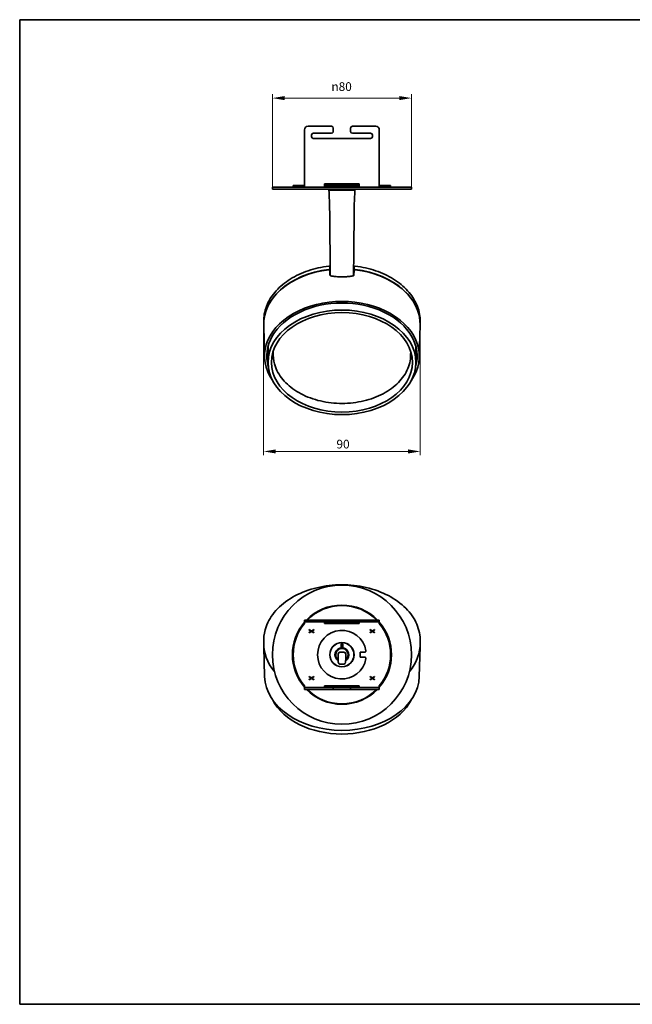
# Model space of a CAD drawing. Units: millimetres. Extents: x 14 to 828, y 14 to 580.
# Drawn here: x 14 to 366, y 14 to 580 of the extents above; entities that cross this region are included whole.
import ezdxf

# ---------------------------------------------------------------- set-up
doc = ezdxf.new("R2010")
doc.units = ezdxf.units.MM
doc.header["$LTSCALE"] = 2
for name, color, linetype, lineweight in [('Bemaßung (ISO)', 7, 'Continuous', 9), ('Rahmen (ISO)', 7, 'Continuous', 35), ('Sichtbar (ISO)', 7, 'Continuous', 35), ('Sichtbar schmal (ISO)', 7, 'Continuous', 18)]:
    doc.layers.add(name, color=color, linetype=linetype, lineweight=lineweight)
doc.styles.add('MoltoLuce 2_5 mm', font='txt')
doc.dimstyles.new('Standard (MoltoLuce)', dxfattribs={"dimscale": 2, "dimtxt": 2.5, "dimasz": 3.5, "dimexe": 1.1, "dimexo": 0, "dimgap": 0.8, "dimtad": 1, "dimrnd": 1e-08, "dimtxsty": 'MoltoLuce 2_5 mm', "dimcen": 0.09, "dimdle": 10, "dimclrd": 256, "dimclre": 256, "dimclrt": 256, "dimadec": 1, "dimazin": 2, "dimtfac": 0.8, "dimtdec": 3, "dimtmove": 0, "dimatfit": 3, "dimfxl": 1, "dimtolj": 1, "dimlwd": -1, "dimlwe": -1, "dimarcsym": 0})

# ---------------------------------------------------------------- blocks, each defined once
blk = doc.blocks.new('Ränder MoltoLuce')
at = {"layer": 'Rahmen (ISO)'}
for p, q in [((7, 290), (413, 290)), ((7, 7), (7, 290)), ((413, 290), (413, 7)), ((413, 7), (7, 7))]:
    blk.add_line(p, q, dxfattribs=at)
blk = doc.blocks.new('*D12')
at = {"layer": 'Bemaßung (ISO)'}
for p, q in [((159.25, 483.74), (159.25, 537.13)), ((232.25, 534.93), (166.25, 534.93)), ((239.25, 483.74), (239.25, 537.13))]:
    blk.add_line(p, q, dxfattribs=at)
for points in [[(166.25, 536.09), (166.25, 533.76), (159.25, 534.93)], [(232.25, 536.09), (232.25, 533.76), (239.25, 534.93)]]:
    blk.add_solid(points, dxfattribs=at)
at = {"layer": 'Defpoints', "color": 0}
for p in [(159.25, 534.93), (159.25, 483.74), (239.25, 483.74)]:
    blk.add_point(p, dxfattribs=at)
at = {"layer": 'Bemaßung (ISO)', "insert": (193.19, 544.05), "char_height": 5, "attachment_point": 1, "style": 'MoltoLuce 2_5 mm'}
blk.add_mtext('\\A1;{\\fAIGDT|b0|i0;\\H5.0000;\\ln}\\fTSTAR PRO|b0|i0;\\H5.0000;80', dxfattribs=at)
blk = doc.blocks.new('*D13')
at = {"layer": 'Bemaßung (ISO)'}
for p, q in [((154.25, 405.11), (154.25, 329.61)), ((244.25, 405.11), (244.25, 329.61)), ((161.25, 331.81), (237.25, 331.81))]:
    blk.add_line(p, q, dxfattribs=at)
for points in [[(161.25, 332.98), (161.25, 330.64), (154.25, 331.81)], [(237.25, 332.98), (237.25, 330.64), (244.25, 331.81)]]:
    blk.add_solid(points, dxfattribs=at)
at = {"layer": 'Defpoints', "color": 0}
for p in [(154.25, 405.11), (244.25, 405.11), (244.25, 331.81)]:
    blk.add_point(p, dxfattribs=at)
at = {"layer": 'Bemaßung (ISO)', "insert": (196.1, 338.52), "char_height": 5, "attachment_point": 1, "style": 'MoltoLuce 2_5 mm'}
blk.add_mtext('\\A1;90', dxfattribs=at)

msp = doc.modelspace()

# ---------------------------------------------------------------- linework, layer by layer
at = {"layer": 'Sichtbar (ISO)'}
for p, q in [((177.752, 485.737), (177.752, 516.737)), ((179.752, 518.737), (193.252, 518.737)), ((194.252, 515.737), (194.252, 517.737)), ((204.252, 517.737), (204.252, 515.737)), ((205.252, 518.737), (218.752, 518.737)), ((220.752, 516.737), (220.752, 485.737)), ((181.752, 512.737), (181.752, 513.737)), ((182.752, 514.737), (193.252, 514.737)), ((215.752, 511.737), (182.752, 511.737)), ((205.252, 514.737), (215.752, 514.737)), ((216.752, 513.737), (216.752, 512.737)), ((159.252, 483.737), (239.252, 483.737)), ((159.252, 482.487), (159.252, 483.737)), ((159.252, 482.487), (239.252, 482.487)), ((171.252, 484.737), (177.752, 484.737)), ((171.252, 483.737), (171.252, 484.737)), ((177.752, 485.737), (177.752, 483.737)), ((189.252, 485.737), (189.252, 483.737)), ((189.252, 485.737), (209.252, 485.737)), ((209.252, 484.737), (189.252, 484.737)), ((191.752, 482.487), (191.752, 482.087)), ((206.752, 482.087), (191.752, 482.087)), ((195.252, 484.737), (195.252, 485.737)), ((197.118, 485.287), (195.252, 485.287)), ((203.252, 485.287), (201.387, 485.287)), ((203.252, 484.737), (203.252, 485.737)), ((206.752, 482.487), (206.752, 482.087)), ((209.252, 483.737), (209.252, 485.737)), ((220.752, 483.737), (220.752, 485.737)), ((220.752, 484.737), (227.252, 484.737)), ((227.252, 483.737), (227.252, 484.737)), ((239.252, 482.487), (239.252, 483.737)), ((154.305, 407.412), (154.259, 405.577)), ((154.759, 386.017), (154.305, 404.396)), ((243.746, 386.017), (244.199, 404.396)), ((244.2, 407.412), (244.246, 405.577)), ((156.752, 383.03), (156.752, 391.162)), ((241.752, 383.03), (241.752, 391.162)), ((159.752, 387.169), (159.726, 389.272)), ((238.753, 387.169), (238.779, 389.272)), ((177.752, 234.912), (179.752, 234.912)), ((177.752, 234.912), (177.752, 233.912)), ((177.752, 233.912), (177.752, 232.912)), ((179.752, 233.912), (177.752, 233.912)), ((193.252, 234.912), (179.752, 234.912)), ((193.252, 233.912), (179.752, 233.912)), ((189.252, 232.912), (189.252, 233.912)), ((189.252, 232.912), (209.252, 232.912)), ((193.252, 234.912), (194.252, 234.912)), ((194.252, 233.912), (193.252, 233.912)), ((194.252, 233.912), (194.252, 234.912)), ((194.252, 234.912), (204.252, 234.912)), ((204.252, 233.912), (194.252, 233.912)), ((204.252, 234.912), (205.252, 234.912)), ((204.252, 234.912), (204.252, 233.912)), ((205.252, 233.912), (204.252, 233.912)), ((218.752, 234.912), (205.252, 234.912)), ((218.752, 233.912), (205.252, 233.912)), ((209.252, 233.912), (209.252, 232.912)), ((218.752, 234.912), (220.752, 234.912)), ((220.752, 233.912), (218.752, 233.912)), ((220.752, 233.912), (220.752, 234.912)), ((220.752, 233.912), (220.752, 232.912)), ((180.469, 229.388), (181.749, 228.578)), ((180.469, 229.161), (180.469, 229.388)), ((181.589, 228.452), (180.469, 229.161)), ((180.469, 227.754), (181.589, 228.452)), ((181.749, 228.348), (180.469, 227.527)), ((180.469, 227.527), (180.469, 227.754)), ((181.749, 228.578), (183.036, 229.388)), ((183.036, 227.527), (181.749, 228.348)), ((183.036, 229.161), (181.907, 228.455)), ((181.907, 228.455), (183.036, 227.754)), ((183.036, 229.388), (183.036, 229.161)), ((183.036, 227.754), (183.036, 227.527)), ((215.469, 229.388), (216.749, 228.578)), ((215.469, 229.161), (215.469, 229.388)), ((216.589, 228.452), (215.469, 229.161)), ((215.469, 227.754), (216.589, 228.452)), ((216.749, 228.348), (215.469, 227.527)), ((215.469, 227.527), (215.469, 227.754)), ((216.749, 228.578), (218.036, 229.388)), ((218.036, 227.527), (216.749, 228.348)), ((218.036, 229.161), (216.907, 228.455)), ((216.907, 228.455), (218.036, 227.754)), ((218.036, 229.388), (218.036, 229.161)), ((218.036, 227.754), (218.036, 227.527)), ((154.305, 223.792), (154.259, 221.956)), ((198.752, 220.954), (198.752, 218.943)), ((199.752, 218.943), (199.752, 220.954)), ((244.2, 223.792), (244.246, 221.956)), ((154.759, 202.396), (154.339, 219.433)), ((197.078, 211.617), (197.083, 215.388)), ((200.421, 216.387), (198.083, 216.387)), ((201.421, 215.388), (201.427, 211.617)), ((212.492, 216.474), (209.752, 216.474)), ((209.752, 216.474), (209.752, 213.474)), ((243.746, 202.396), (244.166, 219.433)), ((197.129, 210.626), (197.131, 211.583)), ((200.377, 209.609), (198.128, 209.609)), ((201.374, 211.583), (201.375, 210.626)), ((209.752, 213.474), (212.492, 213.474)), ((180.469, 202.195), (180.469, 202.421)), ((180.469, 202.421), (181.749, 201.612)), ((181.589, 201.485), (180.469, 202.195)), ((180.469, 200.788), (181.589, 201.485)), ((181.749, 201.382), (180.469, 200.561)), ((180.469, 200.561), (180.469, 200.788)), ((181.749, 201.612), (183.036, 202.421)), ((183.036, 200.561), (181.749, 201.382)), ((183.036, 202.195), (181.907, 201.488)), ((181.907, 201.488), (183.036, 200.788)), ((183.036, 202.421), (183.036, 202.195)), ((183.036, 200.788), (183.036, 200.561)), ((215.469, 202.195), (215.469, 202.421)), ((215.469, 202.421), (216.749, 201.612)), ((216.589, 201.485), (215.469, 202.195)), ((215.469, 200.788), (216.589, 201.485)), ((216.749, 201.382), (215.469, 200.561)), ((215.469, 200.561), (215.469, 200.788)), ((216.749, 201.612), (218.036, 202.421)), ((218.036, 200.561), (216.749, 201.382)), ((218.036, 202.195), (216.907, 201.488)), ((216.907, 201.488), (218.036, 200.788)), ((218.036, 202.421), (218.036, 202.195)), ((218.036, 200.788), (218.036, 200.561)), ((177.752, 196.037), (177.752, 197.037)), ((177.752, 196.037), (179.752, 196.037)), ((177.752, 196.037), (177.752, 195.037)), ((179.752, 195.037), (177.752, 195.037)), ((179.752, 196.037), (193.252, 196.037)), ((179.752, 195.037), (193.252, 195.037)), ((189.252, 196.037), (189.252, 197.037)), ((209.252, 197.037), (189.252, 197.037)), ((193.252, 196.037), (194.252, 196.037)), ((194.252, 195.037), (193.252, 195.037)), ((194.252, 195.037), (194.252, 196.037)), ((194.252, 196.037), (204.252, 196.037)), ((204.252, 195.037), (194.252, 195.037)), ((204.252, 196.037), (205.252, 196.037)), ((204.252, 196.037), (204.252, 195.037)), ((205.252, 195.037), (204.252, 195.037)), ((205.252, 196.037), (218.752, 196.037)), ((205.252, 195.037), (218.752, 195.037)), ((209.252, 197.037), (209.252, 196.037)), ((218.752, 196.037), (220.752, 196.037)), ((220.752, 195.037), (218.752, 195.037)), ((220.752, 196.037), (220.752, 197.037)), ((220.752, 195.037), (220.752, 196.037))]:
    msp.add_line(p, q, dxfattribs=at)
for radius in [40, 7, 6.9]:
    msp.add_circle((199.252, 214.974), radius, dxfattribs=at)
for centre, radius, start, end in [((179.752, 516.737), 2, 90, 180), ((193.252, 517.737), 1, 0, 90), ((193.252, 515.737), 1, 270, 0), ((205.252, 517.737), 1, 90, 180), ((205.252, 515.737), 1, 180, 270), ((218.752, 516.737), 2, 0, 90), ((182.752, 513.737), 1, 90, 180), ((182.752, 512.737), 1, 180, 270), ((215.752, 513.737), 1, 0, 90), ((215.752, 512.737), 1, 270, 0), ((191.707, 437.829), 0.5, 1.44397, 96.94347), ((206.798, 437.829), 0.5, 83.05653, 178.55603), ((199.252, 214.974), 28.5, 44.39152, 135.60848), ((199.252, 214.974), 28.25, 44.89003, 135.10997), ((199.252, 214.974), 28.5, 138.97175, 221.02825), ((199.252, 214.974), 28.25, 139.55791, 220.44209), ((199.252, 214.974), 28, 140.16185, 219.83815), ((199.252, 214.974), 28.5, 318.97175, 41.02825), ((199.252, 214.974), 28.25, 319.55791, 40.44209), ((199.252, 214.974), 28, 320.16185, 39.83815), ((199.252, 214.974), 14, 9.35025, 350.64975), ((199.252, 214.974), 6, 85.21981, 94.78019), ((199.252, 214.974), 4, 302.93409, 237.06591), ((212.492, 217.074), 0.6, 270, 16.91488), ((212.492, 212.874), 0.6, 343.08512, 90), ((199.252, 214.974), 28.5, 224.39152, 315.60848), ((199.252, 214.974), 28.25, 224.89003, 315.10997)]:
    msp.add_arc(centre, radius, start, end, dxfattribs=at)
for centre, major_axis, ratio, start_param, end_param in [((199.252, 405.021), (-45, 0), 0.7071068, 4.8817346, 6.3450785), ((199.252, 404.951), (-44.954, 0), 0.7071068, 4.8810826, 6.3006413), ((199.252, 404.951), (44.954, 0), 0.7071068, 6.2657294, 7.685288), ((199.252, 405.021), (45, 0), 0.7071068, 6.2212921, 7.6846361), ((199.252, 386.566), (44.5, 0), 0.7071068, 5.8195629, 9.8884003), ((199.252, 386.566), (43.227, 0), 0.7071068, 6.0797907, 9.6281726), ((199.252, 395.758), (-43, 0), 0.7071068, 0.1340629, 0.1526467), ((199.252, 391.162), (-42.5, 0), 0.7071068, 6.2468583, 6.2831853), ((199.252, 391.162), (42.5, 0), 0.7071068, 0, 0.036327), ((199.252, 395.758), (43, 0), 0.7071068, 6.1305386, 6.1491224), ((199.252, 393.637), (-40.5, 0), 0.7071068, 0.1862603, 0.2224504), ((199.252, 393.637), (40.5, 0), 0.7071068, 6.0607349, 6.096925), ((199.252, 221.401), (-45, 0), 0.7071068, 6.2657294, 6.8138224), ((199.252, 221.401), (45, 0), 0.7071068, 5.7525482, 6.3006413), ((198.083, 215.387), (-1, 0), 0.9999631, 4.712389, 6.28167), ((200.421, 215.387), (1, 0), 0.9999631, 0.0015153, 1.5707963), ((198.129, 210.626), (-0.049, -1.016), 0.9832175, 4.7595128, 6.3302329), ((200.375, 210.626), (0.049, -1.016), 0.9832175, 6.2361377, 7.8068578), ((199.252, 221.33), (44.954, 0), 0.7071068, 3.620498, 3.670573), ((199.252, 221.33), (44.954, 0), 0.7071068, 5.7542049, 5.80428), ((199.252, 202.945), (44.5, 0), 0.7071068, 3.1590486, 6.2657294), ((199.252, 199.41), (-42.5, 0), 0.7071068, 0.3581991, 2.7833935)]:
    msp.add_ellipse(centre, major_axis=major_axis, ratio=ratio, start_param=start_param, end_param=end_param, dxfattribs=at)
for major_axis in [(-42.5, 0), (-40.5, 0)]:
    msp.add_ellipse((199.252, 383.03), major_axis=major_axis, ratio=0.7071068, dxfattribs=at)
for points, knots in [([(192.276, 462.157), (192.259, 463.732), (192.245, 465.312), (192.218, 468.141), (192.207, 469.388), (192.193, 470.757), (192.192, 470.878), (192.19, 471.036), (192.189, 471.072), (192.189, 471.127), (192.189, 471.145), (192.188, 471.168), (192.188, 471.172), (192.188, 471.177), (192.188, 471.177), (192.188, 471.177), (192.188, 471.177), (192.188, 471.178), (192.188, 471.178), (192.188, 471.178), (192.188, 471.178), (192.188, 471.178), (192.188, 471.178), (192.188, 471.179), (192.188, 471.179), (192.188, 471.179), (192.188, 471.179), (192.188, 471.179), (192.188, 471.179), (192.188, 471.18), (192.188, 471.18), (192.188, 471.18), (192.188, 471.18), (192.188, 471.18), (192.188, 471.18), (192.188, 471.18), (192.188, 471.18), (192.188, 471.181), (192.188, 471.181), (192.188, 471.181), (192.188, 471.181), (192.188, 471.181), (192.188, 471.181), (192.188, 471.181), (192.188, 471.182), (192.188, 471.182), (192.188, 471.182), (192.188, 471.182), (192.188, 471.182), (192.188, 471.182), (192.188, 471.182), (192.188, 471.182), (192.188, 471.182), (192.188, 471.183), (192.188, 471.183), (192.188, 471.183), (192.188, 471.183), (192.188, 471.183), (192.188, 471.183), (192.188, 471.183), (192.188, 471.183), (192.188, 471.183), (192.188, 471.183), (192.188, 471.184), (192.188, 471.184), (192.188, 471.184), (192.188, 471.184), (192.188, 471.184), (192.188, 471.184), (192.188, 471.184), (192.188, 471.184), (192.188, 471.184), (192.188, 471.184), (192.188, 471.184), (192.188, 471.185), (192.188, 471.185), (192.188, 471.185), (192.188, 471.185), (192.188, 471.185), (192.188, 471.185), (192.188, 471.185), (192.188, 471.185), (192.188, 471.185), (192.188, 471.185), (192.188, 471.185), (192.188, 471.185), (192.188, 471.185), (192.182, 471.77), (192.171, 472.223), (192.124, 473.833), (192.078, 474.949), (191.94, 478.05), (191.839, 480.068), (191.752, 482.087)], [0, 0, 0, 0, 0.4793872, 0.4793872, 0.8563942, 0.8563942, 0.8929151, 0.8929151, 0.9039068, 0.9039068, 0.9094027, 0.9094027, 0.9107767, 0.9107767, 0.9108155, 0.9108155, 0.9108532, 0.9108532, 0.9108898, 0.9108898, 0.9109254, 0.9109254, 0.9109599, 0.9109599, 0.9109934, 0.9109934, 0.9110259, 0.9110259, 0.9110575, 0.9110575, 0.9110882, 0.9110882, 0.9111179, 0.9111179, 0.9111468, 0.9111468, 0.9111749, 0.9111749, 0.9112022, 0.9112022, 0.9112286, 0.9112286, 0.9112543, 0.9112543, 0.9112792, 0.9112792, 0.9113034, 0.9113034, 0.9113269, 0.9113269, 0.9113498, 0.9113498, 0.9113719, 0.9113719, 0.9113934, 0.9113934, 0.9114143, 0.9114143, 0.9114346, 0.9114346, 0.9114543, 0.9114543, 0.9114734, 0.9114734, 0.911492, 0.911492, 0.91151, 0.91151, 0.9115275, 0.9115275, 0.9115445, 0.9115445, 0.911561, 0.911561, 0.911577, 0.911577, 0.9115926, 0.9115926, 0.9116077, 0.9116077, 0.9116224, 0.9116224, 0.9116366, 0.9116366, 0.9116504, 0.9116504, 0.9116638, 0.9116638, 1.0882423, 1.0882423, 1.4327736, 1.4327736, 2.0414334, 2.0414334, 2.0414334, 2.0414334]), ([(206.752, 482.087), (206.584, 478.717), (206.366, 475.216), (206.278, 471.799), (206.272, 471.475), (206.265, 470.943), (206.263, 470.728), (206.263, 470.517), (206.263, 470.513), (206.263, 470.505), (206.263, 470.502), (206.263, 470.499), (206.263, 470.498), (206.263, 470.497), (206.263, 470.496), (206.263, 470.496), (206.263, 470.495), (206.263, 470.495), (206.263, 470.495), (206.263, 470.151), (206.263, 469.64), (206.262, 467.932), (206.26, 466.653), (206.248, 464.301), (206.24, 463.227), (206.229, 462.157)], [0, 0, 0, 0, 1.0145508, 1.0145508, 1.1231532, 1.1231532, 1.2000627, 1.2000627, 1.2018631, 1.2018631, 1.2028687, 1.2028687, 1.2032146, 1.2032146, 1.2033738, 1.2033738, 1.2034391, 1.2034391, 1.2034643, 1.2034643, 1.3321869, 1.3321869, 1.7184063, 1.7184063, 2.0441821, 2.0441821, 2.0441821, 2.0441821]), ([(192.578, 432.861), (192.552, 435.395), (192.526, 437.928), (192.462, 444.078), (192.425, 447.693), (192.35, 454.925), (192.313, 458.541), (192.276, 462.157)], [2.5794782, 2.5794782, 2.5794782, 2.5794782, 3.3503216, 3.3503216, 4.4504242, 4.4504242, 5.5505267, 5.5505267, 5.5505267, 5.5505267]), ([(205.926, 432.861), (205.953, 435.395), (205.979, 437.928), (206.042, 444.078), (206.08, 447.693), (206.154, 454.925), (206.192, 458.541), (206.229, 462.157)], [2.5794782, 2.5794782, 2.5794782, 2.5794782, 3.3503216, 3.3503216, 4.4504241, 4.4504241, 5.5505267, 5.5505267, 5.5505267, 5.5505267]), ([(154.305, 407.412), (154.378, 410.375), (155.034, 413.329), (157.457, 418.986), (159.222, 421.689), (163.717, 426.641), (166.446, 428.89), (172.659, 432.772), (176.142, 434.404), (183.601, 436.933), (187.575, 437.83), (191.647, 438.326)], [3.1590486, 3.1590486, 3.1590486, 3.1590486, 3.4356058, 3.4356058, 3.712163, 3.712163, 3.9887203, 3.9887203, 4.2652775, 4.2652775, 4.5418347, 4.5418347, 4.5418347, 4.5418347]), ([(191.668, 436.386), (191.732, 436.394), (191.798, 436.392), (191.925, 436.372), (191.985, 436.354), (192.092, 436.301), (192.138, 436.267), (192.199, 436.2), (192.219, 436.17), (192.24, 436.117), (192.246, 436.097), (192.249, 436.076)], [0, 0, 0, 0, 0.01953634, 0.01953634, 0.039065369, 0.039065369, 0.058591006, 0.058591006, 0.072909537, 0.072909537, 0.081797863, 0.081797863, 0.081797863, 0.081797863]), ([(192.289, 435.944), (192.288, 435.988), (192.275, 436.031), (192.227, 436.115), (192.191, 436.153), (192.099, 436.219), (192.045, 436.245), (191.941, 436.276), (191.895, 436.285), (191.8, 436.293), (191.752, 436.292), (191.705, 436.286)], [0.000860409, 0.000860409, 0.000860409, 0.000860409, 0.019534395, 0.019534395, 0.039073998, 0.039073998, 0.058616024, 0.058616024, 0.072926955, 0.072926955, 0.087237006, 0.087237006, 0.087237006, 0.087237006]), ([(192.252, 436.072), (192.249, 436.183), (192.246, 436.293), (192.24, 436.523), (192.237, 436.643), (192.231, 436.883), (192.228, 437.003), (192.222, 437.242), (192.219, 437.362), (192.213, 437.602), (192.21, 437.722), (192.207, 437.842)], [0.05409359, 0.05409359, 0.05409359, 0.05409359, 0.10195006, 0.10195006, 0.1539001, 0.1539001, 0.20585014, 0.20585014, 0.25780018, 0.25780018, 0.30975022, 0.30975022, 0.30975022, 0.30975022]), ([(192.356, 433.172), (192.352, 433.357), (192.347, 433.542), (192.338, 433.911), (192.334, 434.096), (192.325, 434.466), (192.32, 434.65), (192.311, 435.02), (192.307, 435.205), (192.298, 435.574), (192.293, 435.759), (192.289, 435.944)], [0, 0, 0, 0, 0.07728435, 0.07728435, 0.1545687, 0.1545687, 0.23185305, 0.23185305, 0.3091374, 0.3091374, 0.38642175, 0.38642175, 0.38642175, 0.38642175]), ([(206.216, 435.944), (206.211, 435.759), (206.207, 435.574), (206.198, 435.205), (206.193, 435.02), (206.184, 434.65), (206.18, 434.466), (206.171, 434.096), (206.166, 433.911), (206.157, 433.542), (206.153, 433.357), (206.148, 433.172)], [0.26180069, 0.26180069, 0.26180069, 0.26180069, 0.33908504, 0.33908504, 0.41636939, 0.41636939, 0.49365374, 0.49365374, 0.57093809, 0.57093809, 0.64822244, 0.64822244, 0.64822244, 0.64822244]), ([(206.8, 436.286), (206.736, 436.294), (206.67, 436.293), (206.543, 436.273), (206.483, 436.254), (206.376, 436.201), (206.33, 436.168), (206.269, 436.101), (206.249, 436.07), (206.223, 436.007), (206.217, 435.976), (206.216, 435.944)], [0, 0, 0, 0, 0.019534379, 0.019534379, 0.039073952, 0.039073952, 0.058615946, 0.058615946, 0.072926928, 0.072926928, 0.086376697, 0.086376697, 0.086376697, 0.086376697]), ([(206.298, 437.842), (206.295, 437.722), (206.292, 437.602), (206.286, 437.362), (206.283, 437.242), (206.277, 437.003), (206.274, 436.883), (206.268, 436.643), (206.265, 436.523), (206.259, 436.293), (206.256, 436.183), (206.253, 436.072)], [0.57594321, 0.57594321, 0.57594321, 0.57594321, 0.62789325, 0.62789325, 0.67984329, 0.67984329, 0.73179333, 0.73179333, 0.78374337, 0.78374337, 0.83159984, 0.83159984, 0.83159984, 0.83159984]), ([(206.255, 436.076), (206.26, 436.109), (206.272, 436.141), (206.315, 436.214), (206.351, 436.253), (206.442, 436.319), (206.497, 436.345), (206.6, 436.376), (206.647, 436.385), (206.742, 436.392), (206.789, 436.392), (206.837, 436.386)], [0.005435279, 0.005435279, 0.005435279, 0.005435279, 0.019536358, 0.019536358, 0.039065409, 0.039065409, 0.05859107, 0.05859107, 0.072909559, 0.072909559, 0.087229348, 0.087229348, 0.087229348, 0.087229348]), ([(206.858, 438.326), (210.93, 437.83), (214.904, 436.933), (222.363, 434.404), (225.846, 432.772), (232.059, 428.89), (234.788, 426.641), (239.283, 421.689), (241.048, 418.986), (243.47, 413.329), (244.127, 410.375), (244.2, 407.412)], [4.8829432, 4.8829432, 4.8829432, 4.8829432, 5.1595005, 5.1595005, 5.4360577, 5.4360577, 5.7126149, 5.7126149, 5.9891721, 5.9891721, 6.2657294, 6.2657294, 6.2657294, 6.2657294]), ([(192.356, 433.172), (192.357, 433.14), (192.363, 433.11), (192.385, 433.051), (192.403, 433.02), (192.455, 432.955), (192.49, 432.921), (192.582, 432.856), (192.638, 432.825), (192.77, 432.772), (192.846, 432.75), (192.928, 432.735)], [0, 0, 0, 0, 0.0367808, 0.0367808, 0.07356159, 0.07356159, 0.11034239, 0.11034239, 0.14712318, 0.14712318, 0.18390398, 0.18390398, 0.18390398, 0.18390398]), ([(205.577, 432.735), (205.179, 432.661), (204.774, 432.595), (203.953, 432.477), (203.537, 432.425), (202.696, 432.335), (202.271, 432.298), (201.415, 432.238), (200.985, 432.215), (200.12, 432.185), (199.686, 432.178), (198.819, 432.178), (198.385, 432.185), (197.52, 432.215), (197.089, 432.238), (196.234, 432.298), (195.809, 432.335), (194.968, 432.425), (194.552, 432.477), (193.731, 432.595), (193.326, 432.661), (192.928, 432.735)], [0, 0, 0, 0, 0.1318765, 0.1318765, 0.263753, 0.263753, 0.3956295, 0.3956295, 0.527506, 0.527506, 0.6593825, 0.6593825, 0.791259, 0.791259, 0.9231355, 0.9231355, 1.055012, 1.055012, 1.1868885, 1.1868885, 1.318765, 1.318765, 1.318765, 1.318765]), ([(205.577, 432.735), (205.659, 432.75), (205.734, 432.772), (205.866, 432.825), (205.923, 432.856), (206.015, 432.921), (206.05, 432.955), (206.102, 433.02), (206.119, 433.051), (206.142, 433.11), (206.148, 433.14), (206.148, 433.172)], [0, 0, 0, 0, 0.03678079, 0.03678079, 0.07356158, 0.07356158, 0.11034237, 0.11034237, 0.14712316, 0.14712316, 0.18390395, 0.18390395, 0.18390395, 0.18390395]), ([(238.753, 387.169), (238.716, 384.19), (238.002, 381.216), (235.295, 375.573), (233.298, 372.906), (228.22, 368.147), (225.136, 366.057), (218.195, 362.669), (214.339, 361.373), (206.244, 359.704), (202.008, 359.333), (193.584, 359.553), (189.397, 360.144), (181.498, 362.231), (177.786, 363.726), (171.212, 367.47), (168.352, 369.719), (163.776, 374.742), (162.061, 377.516), (160.202, 382.617), (159.78, 384.892), (159.752, 387.169)], [0.008727, 0.008727, 0.008727, 0.008727, 0.3271198, 0.3271198, 0.6463625, 0.6463625, 0.9665984, 0.9665984, 1.2871545, 1.2871545, 1.6077371, 1.6077371, 1.9283115, 1.9283115, 2.2488962, 2.2488962, 2.5694198, 2.5694198, 2.8894904, 2.8894904, 3.1328657, 3.1328657, 3.1328657, 3.1328657]), ([(244.2, 223.792), (244.116, 227.182), (243.267, 230.561), (240.124, 236.967), (237.823, 239.992), (231.994, 245.387), (228.46, 247.752), (220.519, 251.576), (216.112, 253.032), (206.876, 254.887), (202.048, 255.285), (192.461, 254.982), (187.702, 254.282), (178.732, 251.852), (174.523, 250.123), (167.082, 245.805), (163.851, 243.218), (158.705, 237.446), (156.787, 234.264), (154.809, 228.606), (154.364, 226.201), (154.305, 223.792)], [0.017456, 0.017456, 0.017456, 0.017456, 0.3339623, 0.3339623, 0.6523574, 0.6523574, 0.9728938, 0.9728938, 1.2941199, 1.2941199, 1.6154024, 1.6154024, 1.9366679, 1.9366679, 2.2579552, 2.2579552, 2.5790924, 2.5790924, 2.8991846, 2.8991846, 3.1241367, 3.1241367, 3.1241367, 3.1241367]), ([(197.222, 215.676), (197.222, 215.676), (197.224, 215.682), (197.233, 215.715), (197.235, 215.75), (197.317, 215.907), (197.35, 215.968), (197.491, 216.128), (197.595, 216.23), (197.887, 216.354), (198.025, 216.387), (198.166, 216.387)], [-1.43940164, -1.43940164, -1.43940164, -1.43940164, -1.429424657, -1.429424657, -1.412844029, -1.412844029, -1.406039835, -1.406039835, -1.399918473, -1.399918473, -1.396263402, -1.396263402, -1.396263402, -1.396263402]), ([(200.339, 216.387), (200.479, 216.387), (200.617, 216.354), (200.845, 216.257), (200.932, 216.194), (201.075, 216.067), (201.121, 216.006), (201.21, 215.876), (201.231, 215.825), (201.286, 215.691), (201.282, 215.677), (201.282, 215.677)], [1.396263402, 1.396263402, 1.396263402, 1.396263402, 1.399916915, 1.399916915, 1.403889992, 1.403889992, 1.408899956, 1.408899956, 1.417361859, 1.417361859, 1.439401647, 1.439401647, 1.439401647, 1.439401647])]:
    msp.add_open_spline(points, degree=3, knots=knots, dxfattribs=at)
for points, weights in [([(197.123, 484.737), (197.118, 485.237), (197.114, 485.737)], [0.999978775001, 0.999976046152, 0.999974927398]), ([(201.391, 485.737), (201.386, 485.237), (201.382, 484.737)], [0.999974927404, 0.999976046157, 0.999978775006]), ([(197.131, 211.583), (197.104, 211.6), (197.078, 211.617)], [0.999985400441, 0.999958942111, 0.999994707664]), ([(201.427, 211.617), (201.401, 211.6), (201.374, 211.583)], [0.999994707665, 0.99995894212, 0.999985400444])]:
    msp.add_rational_spline(points, weights, degree=2, dxfattribs=at)
at = {"layer": 'Sichtbar schmal (ISO)'}
for p, q in [((195.851, 485.737), (195.851, 485.287)), ((197.118, 485.287), (198.903, 485.287)), ((201.387, 485.287), (199.602, 485.287)), ((202.653, 485.287), (202.653, 485.737))]:
    msp.add_line(p, q, dxfattribs=at)
msp.add_arc((199.252, 214.974), 3.401, 309.72459, 230.27541, dxfattribs=at)
for points, weights in [([(197.079, 212.359), (197.099, 212.342), (197.119, 212.326)], [1, 0.999970639751, 1]), ([(201.386, 212.326), (201.406, 212.342), (201.426, 212.359)], [1, 0.999970639746, 1])]:
    msp.add_rational_spline(points, weights, degree=2, dxfattribs=at)

# ---------------------------------------------------------------- block references
at = {"xscale": 2, "yscale": 2, "zscale": 2}
msp.add_blockref('Ränder MoltoLuce', (0, 0), dxfattribs=at)

# ---------------------------------------------------------------- dimensions: what is measured, and where the dimension line sits
at = {"layer": 'Bemaßung (ISO)'}
dim = msp.add_linear_dim(base=(159.252, 534.926), p1=(239.252, 483.737), p2=(159.252, 483.737), angle=180, text='{\\fAIGDT|b0|i0;\\H5.0000;\\ln}\\fTSTAR PRO|b0|i0;\\H5.0000;<>', dimstyle='Standard (MoltoLuce)', override={"dimgap": 0.8, "dimdec": 2, "dimtol": 0, "dimlim": 0, "dimtp": 0, "dimtm": 0, "dimtdec": 3, "dimtofl": 0, "dimatfit": 1}, dxfattribs=at)
dim.commit()
dim.dimension.update_dxf_attribs({"geometry": '*D12', "text_midpoint": (199.252, 534.926), "dimtype": 160})
dim = msp.add_linear_dim(base=(244.252, 331.812), p1=(154.253, 405.108), p2=(244.252, 405.108), angle=180, dimstyle='Standard (MoltoLuce)', override={"dimgap": 0.8, "dimdec": 2, "dimtol": 0, "dimlim": 0, "dimtp": 0, "dimtm": 0, "dimtdec": 3, "dimtofl": 0, "dimatfit": 1}, dxfattribs=at)
dim.commit()
dim.dimension.update_dxf_attribs({"geometry": '*D13', "text_midpoint": (199.253, 331.812), "dimtype": 160})

doc.saveas('drawing.dxf')
